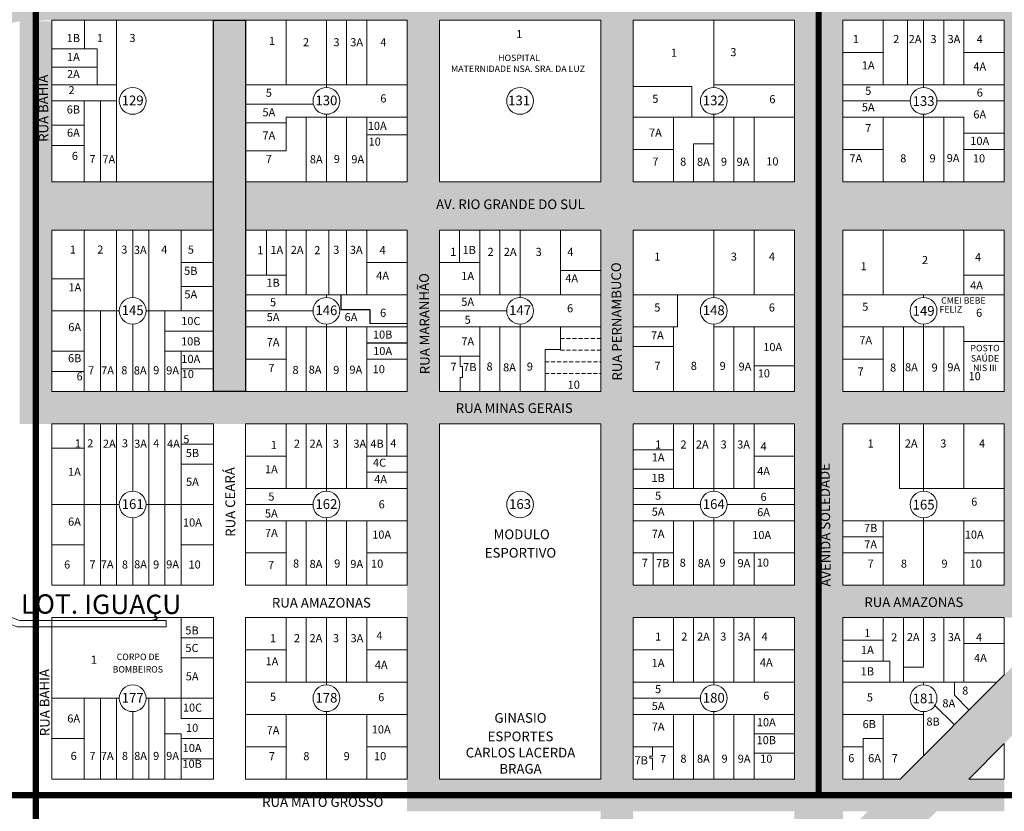
# Model space of a CAD drawing. Units: millimetres. Extents: x 1352 to 7525, y 1737 to 6418.
# Drawn here: x 3632 to 4242, y 3261 to 3751 of the extents above; entities that cross this region are included whole.
import ezdxf
from ezdxf.enums import TextEntityAlignment as Align
from ezdxf.lldxf.tags import DXFTag

# ---------------------------------------------------------------- set-up
doc = ezdxf.new("R2010")
doc.units = ezdxf.units.MM
doc.linetypes.add('CONTÍNUO', pattern=[0])
doc.linetypes.add('DASHED', pattern=[0.75, 0.5, -0.25])
for name, color, linetype in [('00 - DEMARCAÇÃO DE QUADRAS', 3, 'Continuous'), ('00 - DIVISÃO DE LOTES', 251, 'Continuous'), ('00 - INDICADOR LOTEAMENTOS', 10, 'Continuous'), ('00 - INSTITUCIONAIS', 30, 'Continuous'), ('00 - NOMES LOTEAMENTOS', 2, 'Continuous'), ('00 - NÚMERO LOTES', 7, 'CONTÍNUO'), ('00 - PERÍMETROS BAIRROS E CIDADE', 30, 'Continuous'), ('00 - RECUO', 7, 'Continuous'), ('00 - TEXTO RUAS', 7, 'Continuous')]:
    doc.layers.add(name, color=color, linetype=linetype)
doc.layers.add('00 - TEXTO QUADRAS', color=4, linetype='CONTÍNUO', lineweight=18)
doc.styles.get("Standard").update_dxf_attribs({"font": 'arial.ttf'})
tags = doc.linetypes.add('Tracejado', pattern=[25, 15, -10]).pattern_tags.tags
tags[6:7] = [DXFTag(74, 4), DXFTag(75, 0), DXFTag(340, '0'), DXFTag(46, 1.0), DXFTag(50, 0.0), DXFTag(44, 0.0), DXFTag(45, 0.0)]
tags[4:5] = [DXFTag(74, 4), DXFTag(75, 0), DXFTag(340, '0'), DXFTag(46, 1.0), DXFTag(50, 0.0), DXFTag(44, 0.0), DXFTag(45, 0.0)]

msp = doc.modelspace()

# ---------------------------------------------------------------- hatches: boundary and pattern name
at = {"layer": '00 - RECUO'}
h = msp.add_hatch(color=150, dxfattribs=at)
h.dxf.hatch_style = 1
h.paths.add_polyline_path([(4262.09, 3380.79), (4242.09, 3380.79), (4242.09, 4598.79), (4262.09, 4598.79)])
h = msp.add_hatch(color=150, dxfattribs=at)
h.dxf.hatch_style = 1
h.paths.add_polyline_path([(4142.09, 4152.79), (4127.09, 4167.79), (4127.09, 3930.11), (4142.09, 3932.03)], flags=16)
h.paths.add_polyline_path([(4112.09, 3928.19), (4142.09, 3932.03), (4142.09, 4152.79), (4112.09, 4182.79)], flags=0)
h.paths.add_polyline_path([(4112.09, 3902.99), (4127.09, 3904.91), (4127.09, 4167.79), (4112.09, 4182.79)], flags=16)
h.paths.add_polyline_path([(4112.09, 3877.78), (4127.09, 3879.7), (4127.09, 4167.79), (4112.09, 4182.79)], flags=16)
h.paths.add_polyline_path([(4142.09, 4152.79), (4112.09, 4182.79), (4112.09, 3902.99), (4142.09, 3906.83)], flags=16)
h.paths.add_polyline_path([(4142.09, 4152.79), (4112.09, 4182.79), (4112.09, 3877.78), (4142.09, 3881.62)], flags=17)
h.paths.add_polyline_path([(4142.09, 4152.79), (4127.09, 4167.79), (4127.09, 3780.79), (4142.09, 3780.79)], flags=17)
h.paths.add_polyline_path([(4112.09, 3780.79), (4142.09, 3780.79), (4142.09, 4152.79), (4112.09, 4182.79)])
h.paths.add_polyline_path([(4112.09, 3215.22), (4142.09, 3245.22), (4142.09, 3750.79), (4112.09, 3750.79)])
h = msp.add_hatch(color=150, dxfattribs=at)
h.dxf.hatch_style = 1
h.paths.add_polyline_path([(2058.58, 3599.99), (2058.58, 3569.39), (2747.28, 3569.39), (2767.28, 3569.39), (3632.09, 3750.19), (3652.09, 3750.79), (5791.1, 3750.79), (5791.1, 3780.79), (3632.09, 3780.79), (2767.28, 3599.99), (2747.28, 3599.99)])
h = msp.add_hatch(color=150, dxfattribs=at)
h.dxf.hatch_style = 1
h.paths.add_polyline_path([(3652.1, 3620.79), (3652.09, 3620.79), (3652.09, 3650.79), (3642.1, 3649.32), (3642.1, 3500.79), (3652.1, 3500.79)])
h.paths.add_polyline_path([(3652.1, 3750.19), (3642.1, 3750.19), (3642.1, 3649.32), (3652.1, 3650.79)])
h.paths.add_polyline_path([(3642.1, 3649.32), (3632.1, 3647.84), (3632.1, 3628.84), (3632.1, 3628.84), (3632.1, 3610.38), (3632.1, 3500.79), (3642.1, 3500.79)])
h.paths.add_polyline_path([(3642.1, 3750.49), (3632.1, 3750.19), (3632.1, 3750.19), (3632.1, 3704.34), (3632.1, 3647.84), (3642.1, 3649.32)])
h = msp.add_hatch(color=150, dxfattribs=at)
h.dxf.hatch_style = 1
h.paths.add_polyline_path([(3772.09, 3750.79), (3752.09, 3750.79), (3752.09, 3520.79), (3772.09, 3520.79)])
h = msp.add_hatch(color=150, dxfattribs=at)
h.dxf.hatch_style = 1
h.paths.add_polyline_path([(3892.1, 3620.79), (3872.1, 3620.79), (3872.1, 3520.79), (3892.1, 3520.79)])
h.paths.add_polyline_path([(3892.1, 3750.79), (3872.1, 3750.79), (3872.1, 3650.79), (3892.1, 3650.79)])
h = msp.add_hatch(color=150, dxfattribs=at)
h.dxf.hatch_style = 1
h.paths.add_polyline_path([(3992.1, 3650.79), (4012.1, 3650.79), (4012.1, 3750.79), (3992.1, 3750.79)])
h = msp.add_hatch(color=150, dxfattribs=at)
h.dxf.hatch_style = 1
h.paths.add_polyline_path([(3652.09, 3650.79), (3652.09, 3620.79), (4112.09, 3620.79), (4112.09, 3650.79)])
h = msp.add_hatch(color=150, dxfattribs=at)
h.dxf.hatch_style = 1
h.paths.add_polyline_path([(4242.09, 3620.79), (4242.09, 3650.79), (4142.09, 3650.79), (4142.09, 3620.79)])
h = msp.add_hatch(color=150, dxfattribs=at)
h.dxf.hatch_style = 1
h.paths.add_polyline_path([(3652.09, 2755.22), (3652.09, 2712.79), (4560.09, 3620.79), (4517.66, 3620.79)])
h = msp.add_hatch(color=150, dxfattribs=at)
h.dxf.hatch_style = 1
h.paths.add_polyline_path([(4012.1, 3270.79), (3992.1, 3270.79), (3992.1, 3160.79), (4012.1, 3160.79)])
h.paths.add_polyline_path([(4012.1, 3620.79), (3992.1, 3620.79), (3992.1, 3270.79), (4012.1, 3270.79)])
h = msp.add_hatch(color=150, dxfattribs=at)
h.dxf.hatch_style = 1
h.paths.add_polyline_path([(3992.1, 3520.79), (3652.1, 3520.79), (3652.1, 3500.79), (3992.1, 3500.79)])
h.paths.add_polyline_path([(4112.09, 3520.79), (4012.1, 3520.79), (4012.1, 3500.79), (4112.09, 3500.79)])
h.paths.add_polyline_path([(4242.09, 3520.79), (4142.09, 3520.79), (4142.09, 3500.79), (4242.09, 3500.79)])
h = msp.add_hatch(color=150, dxfattribs=at)
h.dxf.hatch_style = 1
h.paths.add_polyline_path([(3892.1, 3500.79), (3872.1, 3500.79), (3872.1, 3270.79), (3892.1, 3270.79), (3892.1, 3280.79)])
h.paths.add_polyline_path([(3892.1, 3270.79), (3872.1, 3270.79), (3872.1, 3260.79), (3892.1, 3260.79)])
h = msp.add_hatch(color=150, dxfattribs=at)
h.dxf.hatch_style = 1
h.paths.add_polyline_path([(4112.09, 3400.79), (4012.1, 3400.79), (4012.1, 3380.79), (4112.09, 3380.79)])
h = msp.add_hatch(color=150, dxfattribs=at)
h.dxf.hatch_style = 1
h.paths.add_polyline_path([(4242.09, 3400.79), (4142.09, 3400.79), (4142.09, 3380.79), (4242.09, 3380.79)])
h = msp.add_hatch(color=150, dxfattribs=at)
h.dxf.hatch_style = 1
h.paths.add_polyline_path([(4167.66, 3270.79), (4142.09, 3270.79), (4142.09, 3260.79), (4157.66, 3260.79)])
h.paths.add_polyline_path([(4177.66, 3280.79), (4142.09, 3280.79), (4142.09, 3270.79), (4167.66, 3270.79)])
h.paths.add_polyline_path([(4112.09, 3280.79), (4012.1, 3280.79), (4012.1, 3270.79), (4112.09, 3270.79)])
h.paths.add_polyline_path([(4112.09, 3270.79), (4012.1, 3270.79), (4012.1, 3260.79), (4112.09, 3260.79)])
h.paths.add_polyline_path([(3992.1, 3270.79), (3892.1, 3270.79), (3892.1, 3260.79), (3992.1, 3260.79)])
h.paths.add_polyline_path([(3992.1, 3280.79), (3892.1, 3280.79), (3892.1, 3270.79), (3992.1, 3270.79)])
h = msp.add_hatch(color=150, dxfattribs=at)
h.dxf.hatch_style = 1
h.paths.add_polyline_path([(4242.1, 3280.79), (4220.1, 3280.79), (4210.1, 3270.79), (4242.1, 3270.79)])
h.paths.add_polyline_path([(4242.1, 3270.79), (4210.1, 3270.79), (4200.1, 3260.79), (4242.1, 3260.79)])
h.paths.add_polyline_path([(4362.09, 3280.79), (4262.1, 3280.79), (4262.1, 3270.79), (4362.09, 3270.79)])
h.paths.add_polyline_path([(4362.09, 3270.79), (4262.1, 3270.79), (4262.1, 3260.79), (4362.09, 3260.79)])

# ---------------------------------------------------------------- linework, layer by layer
at = {"layer": '00 - DEMARCAÇÃO DE QUADRAS', "lineweight": 5}
for p, q in [((3652.09, 3650.79), (3652.09, 3750.79)), ((3652.09, 3750.79), (3752.09, 3750.79)), ((3752.09, 3750.79), (3752.09, 3650.79)), ((3772.09, 3650.79), (3772.09, 3750.79)), ((3772.09, 3750.79), (3872.09, 3750.79)), ((3872.09, 3750.79), (3872.09, 3650.79)), ((3892.09, 3650.79), (3892.09, 3750.79)), ((3892.09, 3750.79), (3992.09, 3750.79)), ((3992.09, 3750.79), (3992.09, 3650.79)), ((4012.09, 3750.79), (4112.09, 3750.79)), ((4012.09, 3650.79), (4012.09, 3750.79)), ((4112.09, 3750.79), (4112.09, 3650.79)), ((4142.09, 3650.79), (4142.09, 3750.79)), ((4142.09, 3750.79), (4242.09, 3750.79)), ((4242.09, 3750.79), (4242.09, 3650.79)), ((3752.09, 3650.79), (3652.09, 3650.79)), ((3872.09, 3650.79), (3772.09, 3650.79)), ((3992.09, 3650.79), (3892.09, 3650.79)), ((4112.09, 3650.79), (4012.09, 3650.79)), ((4242.09, 3650.79), (4142.09, 3650.79)), ((3652.09, 3520.79), (3652.09, 3620.79)), ((3652.09, 3620.79), (3752.09, 3620.79)), ((3752.09, 3620.79), (3752.09, 3520.79)), ((3772.09, 3520.79), (3772.09, 3620.79)), ((3772.09, 3620.79), (3872.09, 3620.79)), ((3872.09, 3620.79), (3872.09, 3520.79)), ((3892.09, 3520.79), (3892.09, 3620.79)), ((3892.09, 3620.79), (3992.09, 3620.79)), ((3992.09, 3620.79), (3992.09, 3520.79)), ((4012.09, 3620.79), (4112.09, 3620.79)), ((4012.09, 3520.79), (4012.09, 3620.79)), ((4112.09, 3620.79), (4112.09, 3520.79)), ((4142.09, 3520.79), (4142.09, 3620.79)), ((4142.09, 3620.79), (4242.09, 3620.79)), ((4242.09, 3620.79), (4242.09, 3520.79)), ((3752.09, 3520.79), (3652.09, 3520.79)), ((3872.09, 3520.79), (3772.09, 3520.79)), ((3992.09, 3520.79), (3892.09, 3520.79)), ((4112.09, 3520.79), (4012.09, 3520.79)), ((4242.09, 3520.79), (4142.09, 3520.79)), ((3652.09, 3400.79), (3652.09, 3500.79)), ((3652.09, 3500.79), (3752.09, 3500.79)), ((3752.09, 3500.79), (3752.09, 3400.79)), ((3772.09, 3400.79), (3772.09, 3500.79)), ((3772.09, 3500.79), (3872.09, 3500.79)), ((3872.09, 3500.79), (3872.09, 3400.79)), ((3892.09, 3280.79), (3892.09, 3500.79)), ((3892.09, 3500.79), (3992.09, 3500.79)), ((3992.09, 3500.79), (3992.09, 3280.79)), ((4012.09, 3500.79), (4112.09, 3500.79)), ((4012.09, 3400.79), (4012.09, 3500.79)), ((4112.09, 3500.79), (4112.09, 3400.79)), ((4142.09, 3400.79), (4142.09, 3500.79)), ((4142.09, 3500.79), (4242.09, 3500.79)), ((4242.09, 3500.79), (4242.09, 3400.79)), ((3752.09, 3400.79), (3652.09, 3400.79)), ((3872.09, 3400.79), (3772.09, 3400.79)), ((4112.09, 3400.79), (4012.09, 3400.79)), ((4242.09, 3400.79), (4142.09, 3400.79)), ((3652.09, 3280.79), (3652.09, 3380.79)), ((3652.09, 3380.79), (3752.09, 3380.79)), ((3752.09, 3380.79), (3752.09, 3280.79)), ((3772.09, 3280.79), (3772.09, 3380.79)), ((3772.09, 3380.79), (3872.09, 3380.79)), ((3872.09, 3380.79), (3872.09, 3280.79)), ((4012.09, 3380.79), (4112.09, 3380.79)), ((4012.09, 3280.79), (4012.09, 3380.79)), ((4112.09, 3380.79), (4112.09, 3280.79)), ((4142.09, 3280.79), (4142.09, 3380.79)), ((4142.09, 3380.79), (4242.09, 3380.79)), ((4242.09, 3380.79), (4242.09, 3345.22)), ((4177.66, 3280.79), (4242.09, 3345.22)), ((4220.09, 3280.79), (4242.09, 3302.79)), ((4242.09, 3302.79), (4242.09, 3280.79)), ((3752.09, 3280.79), (3652.09, 3280.79)), ((3872.09, 3280.79), (3772.09, 3280.79)), ((3992.09, 3280.79), (3892.09, 3280.79)), ((4112.09, 3280.79), (4012.09, 3280.79)), ((4177.66, 3280.79), (4142.09, 3280.79)), ((4242.09, 3280.79), (4220.09, 3280.79))]:
    msp.add_line(p, q, dxfattribs=at)
at = {"layer": '00 - DIVISÃO DE LOTES', "lineweight": 5}
for p, q in [((3672.29, 3732.99), (3672.29, 3750.79)), ((3692.09, 3650.79), (3692.09, 3750.79)), ((3797.09, 3710.79), (3797.09, 3750.79)), ((3822.09, 3709.07), (3822.09, 3750.79)), ((3834.59, 3710.79), (3834.59, 3750.79)), ((3847.09, 3710.79), (3847.09, 3750.79)), ((4062.09, 3709.07), (4062.09, 3750.79)), ((4167.09, 3710.79), (4167.09, 3750.79)), ((4182.09, 3710.79), (4182.09, 3750.79)), ((4192.09, 3709.07), (4192.09, 3750.79)), ((4204.59, 3710.79), (4204.59, 3750.79)), ((4217.09, 3710.79), (4217.09, 3750.79)), ((3652.09, 3732.99), (3680.09, 3732.99)), ((3680.09, 3710.79), (3680.09, 3732.99)), ((4142.09, 3730.79), (4167.09, 3730.79)), ((4217.09, 3730.79), (4242.09, 3730.79)), ((3680.09, 3721.79), (3652.09, 3721.79)), ((3692.09, 3710.79), (3652.09, 3710.79)), ((3772.09, 3710.79), (3872.09, 3710.79)), ((4048.59, 3709.79), (4012.09, 3709.79)), ((4048.59, 3690.79), (4048.59, 3709.79)), ((4062.09, 3710.79), (4112.09, 3710.79)), ((4142.09, 3710.79), (4242.09, 3710.79)), ((3692.09, 3700.79), (3652.09, 3700.79)), ((3672.09, 3650.79), (3672.09, 3700.79)), ((3682.09, 3650.79), (3682.09, 3700.79)), ((3772.09, 3698.79), (3814.06, 3698.79)), ((4142.09, 3700.79), (4183.82, 3700.79)), ((4200.37, 3700.79), (4242.09, 3700.79)), ((3872.09, 3690.79), (3797.09, 3690.79)), ((3797.09, 3669.79), (3797.09, 3690.79)), ((3809.59, 3650.79), (3809.59, 3690.79)), ((3822.09, 3650.79), (3822.09, 3692.51)), ((3834.59, 3650.79), (3834.59, 3690.79)), ((3847.09, 3650.79), (3847.09, 3690.79)), ((4112.09, 3690.79), (4012.09, 3690.79)), ((4037.09, 3650.79), (4037.09, 3690.79)), ((4062.09, 3650.79), (4062.09, 3692.51)), ((4074.59, 3650.79), (4074.59, 3690.79)), ((4087.09, 3650.79), (4087.09, 3690.79)), ((4217.09, 3690.79), (4142.09, 3690.79)), ((4167.09, 3650.79), (4167.09, 3690.79)), ((4192.09, 3650.79), (4192.09, 3692.51)), ((4204.59, 3650.79), (4204.59, 3690.79)), ((4217.09, 3650.79), (4217.09, 3690.79)), ((3672.09, 3685.79), (3652.09, 3685.79)), ((3797.09, 3687.29), (3772.09, 3687.29)), ((3872.09, 3679.79), (3847.09, 3679.79)), ((4242.09, 3680.79), (4217.09, 3680.79)), ((3672.09, 3673.29), (3652.09, 3673.29)), ((4049.59, 3650.79), (4049.59, 3674.29)), ((4062.09, 3674.29), (4049.59, 3674.29)), ((3772.09, 3669.79), (3797.09, 3669.79)), ((4037.09, 3670.79), (4012.09, 3670.79)), ((4167.09, 3670.79), (4142.09, 3670.79)), ((4242.09, 3670.79), (4217.09, 3670.79)), ((3672.09, 3520.79), (3672.09, 3620.79)), ((3692.09, 3520.79), (3692.09, 3620.79)), ((3702.09, 3579.07), (3702.09, 3620.79)), ((3712.09, 3520.79), (3712.09, 3620.79)), ((3732.09, 3570.79), (3732.09, 3620.79)), ((3785.09, 3620.79), (3785.09, 3592.79)), ((3797.09, 3620.79), (3797.09, 3580.79)), ((3809.59, 3620.79), (3809.59, 3580.79)), ((3823.59, 3620.79), (3823.59, 3580.79)), ((3834.59, 3620.79), (3834.59, 3580.79)), ((3847.09, 3620.79), (3847.09, 3580.79)), ((3904.59, 3620.79), (3904.59, 3600.79)), ((3917.09, 3620.79), (3917.09, 3580.79)), ((3929.59, 3620.79), (3929.59, 3580.79)), ((3942.09, 3620.79), (3942.09, 3579.07)), ((3967.09, 3620.79), (3967.09, 3580.79)), ((4062.09, 3620.79), (4062.09, 3579.07)), ((4087.09, 3620.79), (4087.09, 3580.79)), ((4167.09, 3580.79), (4167.09, 3620.79)), ((4217.09, 3580.79), (4217.09, 3620.79)), ((3732.09, 3600.79), (3752.09, 3600.79)), ((3872.09, 3600.79), (3847.09, 3600.79)), ((3892.09, 3600.79), (3917.09, 3600.79)), ((3967.09, 3595.79), (3992.09, 3595.79)), ((3652.09, 3590.69), (3672.09, 3590.69)), ((3797.09, 3592.79), (3772.09, 3592.79)), ((4217.09, 3592.79), (4242.09, 3592.79)), ((3732.09, 3585.79), (3752.09, 3585.79)), ((3872.09, 3580.79), (3772.09, 3580.79)), ((3822.09, 3580.79), (3822.09, 3579.07)), ((3892.09, 3580.79), (3992.09, 3580.79)), ((4012.09, 3580.79), (4112.09, 3580.79)), ((4039.59, 3580.79), (4039.59, 3560.79)), ((4142.09, 3580.79), (4242.09, 3580.79)), ((4192.09, 3579.07), (4192.09, 3580.79)), ((3652.09, 3570.79), (3693.82, 3570.79)), ((3682.09, 3520.79), (3682.09, 3570.79)), ((3710.37, 3570.79), (3752.09, 3570.79)), ((3722.09, 3520.79), (3722.09, 3570.79)), ((3813.82, 3570.79), (3772.09, 3570.79)), ((3933.82, 3570.79), (3892.09, 3570.79)), ((3702.09, 3520.79), (3702.09, 3562.51)), ((3822.09, 3562.51), (3822.09, 3520.79)), ((3872.09, 3562.99), (3849.09, 3562.99)), ((3942.09, 3562.51), (3942.09, 3520.79)), ((4062.09, 3562.51), (4062.09, 3520.79)), ((4192.09, 3520.79), (4192.09, 3562.51)), ((3722.09, 3558.29), (3752.09, 3558.29)), ((3872.09, 3560.79), (3772.09, 3560.79)), ((3797.09, 3560.79), (3797.09, 3520.79)), ((3809.59, 3560.79), (3809.59, 3520.79)), ((3834.59, 3560.79), (3834.59, 3520.79)), ((3847.09, 3560.79), (3847.09, 3520.79)), ((3892.09, 3560.79), (3992.09, 3560.79)), ((3917.09, 3560.79), (3917.09, 3520.79)), ((3929.59, 3560.79), (3929.59, 3520.79)), ((3967.09, 3560.79), (3967.09, 3546.79)), ((4039.59, 3560.79), (4012.09, 3560.79)), ((4037.09, 3560.79), (4037.09, 3520.79)), ((4112.09, 3560.79), (4062.09, 3560.79)), ((4074.59, 3560.79), (4074.59, 3520.79)), ((4087.09, 3560.79), (4087.09, 3520.79)), ((4217.09, 3560.79), (4142.09, 3560.79)), ((4167.09, 3520.79), (4167.09, 3560.79)), ((4179.59, 3520.79), (4179.59, 3560.79)), ((4204.59, 3520.79), (4204.59, 3560.79)), ((4217.09, 3520.79), (4217.09, 3560.79)), ((4217.09, 3551.69), (4242.09, 3551.69)), ((3652.09, 3545.79), (3672.09, 3545.79)), ((3722.09, 3545.79), (3752.09, 3545.79)), ((3732.09, 3520.79), (3732.09, 3545.79)), ((3967.09, 3546.79), (3957.59, 3546.79)), ((3957.59, 3546.79), (3957.59, 3520.79)), ((4037.09, 3548.79), (4012.09, 3548.79)), ((3797.09, 3540.79), (3772.09, 3540.79)), ((3872.09, 3540.79), (3847.09, 3540.79)), ((3892.09, 3542.79), (3917.09, 3542.79)), ((3904.9, 3542.79), (3904.9, 3536.31)), ((4167.09, 3540.79), (4142.09, 3540.79)), ((3652.09, 3533.29), (3672.09, 3533.29)), ((3732.09, 3534.79), (3752.09, 3534.79)), ((3904.9, 3536.31), (3906.4, 3536.31)), ((3906.4, 3536.31), (3906.4, 3529.49)), ((4112.09, 3536.79), (4087.09, 3536.79)), ((3904.9, 3529.49), (3906.4, 3529.49)), ((3904.9, 3529.49), (3904.9, 3520.79)), ((3672.09, 3400.79), (3672.09, 3500.79)), ((3682.09, 3400.79), (3682.09, 3500.79)), ((3692.09, 3400.79), (3692.09, 3500.79)), ((3702.09, 3459.07), (3702.09, 3500.79)), ((3712.09, 3400.79), (3712.09, 3500.79)), ((3722.09, 3400.79), (3722.09, 3500.79)), ((3732.09, 3400.79), (3732.09, 3500.79)), ((3797.09, 3460.79), (3797.09, 3500.79)), ((3809.59, 3460.79), (3809.59, 3500.79)), ((3822.09, 3459.07), (3822.09, 3500.79)), ((3834.59, 3460.79), (3834.59, 3500.79)), ((3847.09, 3460.79), (3847.09, 3500.79)), ((3859.59, 3480.79), (3859.59, 3500.79)), ((4037.09, 3460.79), (4037.09, 3500.79)), ((4049.59, 3460.79), (4049.59, 3500.79)), ((4062.09, 3459.07), (4062.09, 3500.79)), ((4074.59, 3460.79), (4074.59, 3500.79)), ((4087.09, 3460.79), (4087.09, 3500.79)), ((4177.09, 3460.79), (4177.09, 3500.79)), ((4192.09, 3459.07), (4192.09, 3500.79)), ((4217.09, 3460.79), (4217.09, 3500.79)), ((3652.09, 3485.79), (3672.09, 3485.79)), ((3732.09, 3488.29), (3752.09, 3488.29)), ((4012.09, 3484.79), (4037.09, 3484.79)), ((3797.09, 3480.79), (3772.09, 3480.79)), ((3872.09, 3480.79), (3847.09, 3480.79)), ((4087.09, 3480.79), (4112.09, 3480.79)), ((3732.09, 3475.79), (3752.09, 3475.79)), ((4012.09, 3472.79), (4037.09, 3472.79)), ((3872.09, 3470.79), (3847.09, 3470.79)), ((3872.09, 3460.79), (3772.09, 3460.79)), ((4012.09, 3460.79), (4112.09, 3460.79)), ((4177.09, 3460.79), (4242.09, 3460.79)), ((3652.09, 3450.79), (3693.82, 3450.79)), ((3710.37, 3450.79), (3752.09, 3450.79)), ((3813.82, 3450.79), (3772.09, 3450.79)), ((4012.09, 3450.79), (4053.82, 3450.79)), ((4070.37, 3450.79), (4112.09, 3450.79)), ((3702.09, 3400.79), (3702.09, 3442.51)), ((3872.09, 3440.79), (3772.09, 3440.79)), ((3797.09, 3400.79), (3797.09, 3440.79)), ((3809.59, 3400.79), (3809.59, 3440.79)), ((3822.09, 3400.79), (3822.09, 3442.51)), ((3834.59, 3400.79), (3834.59, 3440.79)), ((3847.09, 3400.79), (3847.09, 3440.79)), ((4112.09, 3440.79), (4012.09, 3440.79)), ((4037.09, 3400.79), (4037.09, 3440.79)), ((4049.59, 3400.79), (4049.59, 3440.79)), ((4062.09, 3400.79), (4062.09, 3442.51)), ((4074.59, 3400.79), (4074.59, 3440.79)), ((4242.09, 3440.79), (4142.09, 3440.79)), ((4167.09, 3400.79), (4167.09, 3440.79)), ((4192.09, 3400.79), (4192.09, 3442.51)), ((4217.09, 3400.79), (4217.09, 3440.79)), ((4167.09, 3430.79), (4142.09, 3430.79)), ((3652.09, 3425.79), (3672.09, 3425.79)), ((3732.09, 3425.79), (3752.09, 3425.79)), ((3797.09, 3420.79), (3772.09, 3420.79)), ((3872.09, 3420.79), (3847.09, 3420.79)), ((4037.09, 3420.79), (4012.09, 3420.79)), ((4024.59, 3400.79), (4024.59, 3420.79)), ((4112.09, 3420.79), (4074.59, 3420.79)), ((4087.09, 3400.79), (4087.09, 3420.79)), ((4167.09, 3420.79), (4142.09, 3420.79)), ((4242.09, 3420.79), (4217.09, 3420.79)), ((3732.09, 3380.79), (3732.09, 3318.29)), ((3797.09, 3380.79), (3797.09, 3340.79)), ((3809.59, 3380.79), (3809.59, 3340.79)), ((3822.09, 3380.79), (3822.09, 3339.07)), ((3834.59, 3380.79), (3834.59, 3340.79)), ((3847.09, 3380.79), (3847.09, 3340.79)), ((4037.09, 3340.79), (4037.09, 3380.79)), ((4049.59, 3340.79), (4049.59, 3380.79)), ((4062.09, 3339.07), (4062.09, 3380.79)), ((4074.59, 3340.79), (4074.59, 3380.79)), ((4087.09, 3340.79), (4087.09, 3380.79)), ((4167.09, 3353.79), (4167.09, 3380.79)), ((4179.59, 3340.79), (4179.59, 3380.79)), ((4192.09, 3380.79), (4192.09, 3349.99)), ((4204.59, 3380.79), (4204.59, 3340.79)), ((4217.09, 3380.79), (4217.09, 3340.79)), ((3732.09, 3368.29), (3752.09, 3368.29)), ((4142.09, 3366.79), (4167.09, 3366.79)), ((4217.09, 3364.79), (4242.09, 3364.79)), ((3732.09, 3355.79), (3752.09, 3355.79)), ((3772.09, 3360.79), (3797.09, 3360.79)), ((3847.09, 3360.79), (3872.09, 3360.79)), ((4037.09, 3360.79), (4012.09, 3360.79)), ((4112.09, 3360.79), (4087.09, 3360.79)), ((4142.09, 3353.79), (4171.09, 3353.79)), ((4171.09, 3340.79), (4171.09, 3353.79)), ((4179.59, 3349.99), (4192.09, 3349.99)), ((3772.09, 3340.79), (3872.09, 3340.79)), ((4112.09, 3340.79), (4012.09, 3340.79)), ((4142.09, 3340.79), (4237.66, 3340.79)), ((4192.09, 3340.79), (4192.09, 3339.07)), ((4211.15, 3332.66), (4211.15, 3340.79)), ((3652.09, 3330.79), (3693.82, 3330.79)), ((3672.09, 3280.79), (3672.09, 3330.79)), ((3682.09, 3280.79), (3682.09, 3330.79)), ((3692.09, 3280.79), (3692.09, 3330.79)), ((3710.37, 3330.79), (3752.09, 3330.79)), ((3712.09, 3280.79), (3712.09, 3330.79)), ((3722.09, 3280.79), (3722.09, 3330.79)), ((4053.82, 3330.79), (4012.09, 3330.79)), ((4211.15, 3332.66), (4220.34, 3323.47)), ((4198.7, 3326.72), (4211.15, 3314.27)), ((3702.09, 3280.79), (3702.09, 3322.51)), ((3772.09, 3320.79), (3872.09, 3320.79)), ((3797.09, 3320.79), (3797.09, 3280.79)), ((3822.09, 3322.51), (3822.09, 3280.79)), ((3847.09, 3320.79), (3847.09, 3280.79)), ((4112.09, 3320.79), (4012.09, 3320.79)), ((4037.09, 3280.79), (4037.09, 3320.79)), ((4049.59, 3280.79), (4049.59, 3320.79)), ((4062.09, 3280.79), (4062.09, 3322.51)), ((4074.59, 3280.79), (4074.59, 3320.79)), ((4087.09, 3280.79), (4087.09, 3320.79)), ((4192.09, 3320.79), (4142.09, 3320.79)), ((4167.09, 3280.79), (4167.09, 3320.79)), ((4192.09, 3322.51), (4192.09, 3295.22)), ((3732.09, 3318.29), (3752.09, 3318.29)), ((3722.09, 3308.79), (3732.09, 3308.79)), ((3732.09, 3308.79), (3732.09, 3280.79)), ((4112.09, 3308.79), (4087.09, 3308.79)), ((3652.09, 3305.79), (3672.09, 3305.79)), ((3732.09, 3305.79), (3752.09, 3305.79)), ((3797.09, 3300.79), (3772.09, 3300.79)), ((3847.09, 3300.79), (3872.09, 3300.79)), ((4037.09, 3300.79), (4012.09, 3300.79)), ((4024.09, 3294.94), (4024.09, 3300.79)), ((4154.59, 3300.79), (4142.09, 3300.79)), ((4154.59, 3280.79), (4154.59, 3305.79)), ((4167.09, 3305.79), (4154.59, 3305.79)), ((4024.09, 3294.94), (4022.49, 3294.94)), ((4022.49, 3293.69), (4022.49, 3294.94)), ((4112.09, 3296.79), (4087.09, 3296.79)), ((3732.09, 3293.29), (3752.09, 3293.29)), ((4024.09, 3293.69), (4022.49, 3293.69)), ((4024.09, 3286.39), (4024.09, 3293.69))]:
    msp.add_line(p, q, dxfattribs=at)
at = {"layer": '00 - DIVISÃO DE LOTES'}
for p, q in [((3831.09, 3580.79), (3831.09, 3571.59)), ((3831.09, 3571.59), (3849.09, 3571.59)), ((3849.09, 3571.59), (3849.09, 3562.99)), ((3872.09, 3550.79), (3847.09, 3550.79))]:
    msp.add_line(p, q, dxfattribs=at)
at = {"layer": '00 - DIVISÃO DE LOTES', "linetype": 'DASHED', "lineweight": 5, "ltscale": 5}
for p, q in [((3967.09, 3553.59), (3992.09, 3553.59)), ((3967.09, 3546.39), (3992.09, 3546.39)), ((3957.59, 3539.19), (3992.09, 3539.19)), ((3957.59, 3531.99), (3992.09, 3531.99))]:
    msp.add_line(p, q, dxfattribs=at)
at = {"layer": '00 - INDICADOR LOTEAMENTOS', "lineweight": 5}
msp.add_lwpolyline([(3611.94, 3382.01), (3630.49, 3375.04), (3722.85, 3375.04), (3722.85, 3379.04), (3631.97, 3379.04), (3613.43, 3386)], dxfattribs=at)
at = {"layer": '00 - PERÍMETROS BAIRROS E CIDADE', "linetype": 'Tracejado', "lineweight": 5, "const_width": 3.8}
for points in [[(4127.09, 3270.79), (4127.09, 4609.19)], [(3225.55, 4476.14), (3225.55, 3963.09), (3642.09, 4050.18), (3642.09, 2660.79), (4136.09, 2660.79), (4136.09, 2440.72), (3852.59, 2440.72), (3850.25, 2234.58)], [(2757.28, 3118.71), (3484.68, 3270.79), (5107.09, 3270.79)]]:
    msp.add_lwpolyline(points, dxfattribs=at)
at = {"layer": '00 - RECUO', "color": 150}
msp.add_lwpolyline([(3752.09, 3750.79), (3772.09, 3750.79), (3772.09, 3520.79), (3752.09, 3520.79)], close=True, dxfattribs=at)
at = {"layer": '00 - TEXTO QUADRAS', "lineweight": 5}
for centre in [(3702.09, 3700.79), (3822.09, 3700.79), (3942.09, 3700.79), (4062.09, 3700.79), (4192.09, 3700.79), (3702.09, 3570.79), (3822.09, 3570.79), (3942.09, 3570.79), (4062.09, 3570.79), (4192.09, 3570.79), (3702.09, 3450.79), (3822.09, 3450.79), (3942.09, 3450.79), (4062.09, 3450.79), (4192.09, 3450.79), (3702.09, 3330.79), (3822.09, 3330.79), (4062.09, 3330.79), (4192.09, 3330.79)]:
    msp.add_circle(centre, 8.28, dxfattribs=at)

# ---------------------------------------------------------------- texts
at = {"layer": '00 - INSTITUCIONAIS', "lineweight": 5}
for s, height, p in [('HOSPITAL', 4, (3941.44, 3725.47)), ('MATERNIDADE NSA. SRA. DA LUZ ', 4, (3941.44, 3718.74)), ('CMEI BEBE ', 4, (4217.34, 3575.21)), ('FELIZ', 4, (4209.02, 3569.73)), ('POSTO', 4, (4230.15, 3545.72)), ('SAÚDE', 4, (4230.15, 3539.35)), ('NIS III', 4, (4230.15, 3533.47)), ('MODULO', 6, (3943.11, 3429.35)), ('ESPORTIVO', 6, (3942.35, 3417.91)), ('CORPO DE', 4, (3705.51, 3354.43)), ('BOMBEIROS', 4, (3705.28, 3346.74)), ('GINASIO', 6, (3942.35, 3315.63)), ('ESPORTES', 6, (3942.35, 3304.18)), ('CARLOS LACERDA', 6, (3942.35, 3294.12)), ('BRAGA', 6, (3942.35, 3284.13))]:
    msp.add_text(s, height=height, dxfattribs=at).set_placement(p, align=Align.CENTER)
at = {"layer": '00 - NOMES LOTEAMENTOS', "lineweight": 5}
for s, p in [('LOT.', (3650.6, 3383.18)), ('IGUAÇU', (3702.17, 3383))]:
    msp.add_text(s, height=12, dxfattribs=at).set_placement(p, align=Align.CENTER)
at = {"layer": '00 - NÚMERO LOTES', "lineweight": 5}
for s, p in [('1B', (3665.36, 3737.28)), ('1', (3681.88, 3737.28)), ('3', (3701.93, 3737.28)), ('1', (3788.41, 3735.47)), ('2', (3809.47, 3734.67)), ('3', (3828.34, 3734.67)), ('3A', (3840.84, 3734.67)), ('4', (3857.39, 3734.67)), ('1', (3941.54, 3739.69)), ('1', (4150.13, 3736.63)), ('2', (4175.14, 3736.63)), ('2A', (4186.83, 3736.63)), ('3', (4198.22, 3736.63)), ('3A', (4210.89, 3736.63)), ('4', (4226.89, 3736.63)), ('3', (4074.26, 3728.53)), ('1A', (3665.36, 3725.53)), ('1', (4037.47, 3728.13)), ('1A', (4157.78, 3720.34)), ('4A', (4226.89, 3719.64)), ('2A', (3665.36, 3714.93)), ('2', (3664.19, 3705.03)), ('5', (4157.78, 3704.56)), ('5', (3786.46, 3703.38)), ('6', (3857.39, 3699.85)), ('5', (4025.91, 3699.61)), ('6', (4098.41, 3699.38)), ('6', (4226.89, 3703.47)), ('6B', (3665.36, 3693.01)), ('5A', (4157.78, 3694.38)), ('5A', (3786.46, 3691.25)), ('6A', (4226.89, 3689.95)), ('10A', (3853.61, 3682.89)), ('7', (4157.78, 3681.47)), ('6A', (3665.36, 3678.64)), ('7A', (3786.46, 3676.88)), ('7A', (4025.91, 3678.64)), ('10A', (4226.89, 3673.54)), ('10', (3852, 3673.1)), ('6', (3666.29, 3664.25)), ('7', (3677.17, 3662.28)), ('7A', (3687.33, 3662.17)), ('7', (3786.46, 3662.35)), ('8A', (3815.84, 3662.17)), ('9', (3828.57, 3662.35)), ('9A', (3841.54, 3662.17)), ('7A', (4150.13, 3662.74)), ('8', (4179.5, 3662.74)), ('9', (4197.66, 3662.74)), ('9A', (4210.39, 3662.89)), ('10', (4226.42, 3662.74)), ('7', (4025.91, 3660.68)), ('8', (4043.18, 3660.68)), ('8A', (4055.68, 3660.6)), ('9', (4068.42, 3660.68)), ('9A', (4080.21, 3660.6)), ('10', (4098.41, 3660.83)), ('1', (3665, 3606.22)), ('2', (3682.07, 3606.22)), ('3', (3696.91, 3606.22)), ('4', (3721.64, 3606.22)), ('5', (3738.1, 3606.22)), ('3A', (3706.8, 3606.04)), ('1', (3781.18, 3605.85)), ('1A', (3791.38, 3606.04)), ('2A', (3803.99, 3606.04)), ('2', (3816.49, 3605.85)), ('3', (3828.22, 3606.1)), ('3A', (3840.59, 3606.04)), ('4', (3856.95, 3605.85)), ('1', (3900.69, 3604.82)), ('1B', (3910.59, 3605.98)), ('2', (3923.86, 3604.82)), ('2A', (3935.97, 3604.8)), ('3', (3953.6, 3604.82)), ('4', (3973.29, 3604.82)), ('1', (4027.17, 3601.86)), ('3', (4074.53, 3601.86)), ('4', (4098.1, 3601.86)), ('4', (4225.82, 3601.54)), ('1', (4154.99, 3595.88)), ('2', (4192.96, 3599.76)), ('5B', (3738.1, 3593.08)), ('4A', (3856.95, 3590.12)), ('1A', (3909.65, 3589.87)), ('4A', (3974.07, 3588.49)), ('1A', (3666.26, 3582.85)), ('1B', (3789.08, 3585.67)), ('4A', (4224.88, 3584.03)), ('5A', (3738.1, 3578.5)), ('5', (3789.08, 3573.63)), ('5A', (3909.65, 3573.88)), ('6', (3973.09, 3569.86)), ('5', (4027.17, 3570.35)), ('6', (4098.1, 3570.35)), ('5', (4155.95, 3570.84)), ('5A', (3789.08, 3564.42)), ('6A', (3837.34, 3564.42)), ('6', (3857.25, 3567.06)), ('6', (4226.5, 3567.1)), ('6A', (3666.16, 3558.24)), ('10C', (3738.1, 3561.98)), ('5', (3909.65, 3562.76)), ('7A', (4027.17, 3553.08)), ('10B', (3738.1, 3549.38)), ('7A', (3789.08, 3548.86)), ('7A', (3909.65, 3549.35)), ('10A', (4098.6, 3545.83)), ('7A', (4156.23, 3550.09)), ('10A', (3856.95, 3543.41)), ('6B', (3666.16, 3538.97)), ('10A', (3738.1, 3538.51)), ('7', (3900.88, 3533.63)), ('7B', (3911, 3533.42)), ('8', (3923.19, 3533.78)), ('8A', (3935.55, 3533.28)), ('9', (3948.16, 3533.78)), ('7', (4027.17, 3534.2)), ('8', (4049.74, 3534.2)), ('9', (4067.61, 3534.2)), ('9A', (4081.46, 3533.77)), ('8', (4173.2, 3533.15)), ('8A', (4184.58, 3533.34)), ('9', (4198.92, 3533.15)), ('9A', (4210.79, 3533.34)), ('6', (3669.22, 3527.71)), ('7', (3676.39, 3531.49)), ('7A', (3686.52, 3531.37)), ('8', (3696.91, 3531.49)), ('8A', (3706.8, 3531.37)), ('9', (3716.69, 3531.49)), ('9A', (3726.83, 3531.37)), ('10', (3736.24, 3529.13)), ('7', (3788.04, 3532.9)), ('8', (3803, 3531.66)), ('8A', (3815.12, 3531.86)), ('9', (3828.22, 3531.66)), ('9A', (3840.34, 3531.86)), ('10', (3854.55, 3532.14)), ('10', (4093.13, 3529.52)), ('7', (4153.08, 3530.73)), ('10', (4223.73, 3527.83)), ('10', (3975.35, 3522.54)), ('1', (3668.13, 3486.22)), ('2', (3675.84, 3486.22)), ('2A', (3687.65, 3485.98)), ('3', (3697.31, 3486.22)), ('3A', (3706.97, 3485.98)), ('4', (3716.64, 3486.22)), ('4A', (3727.37, 3485.98)), ('5', (3735.37, 3488.76)), ('1', (3789.52, 3485.2)), ('2', (3803.86, 3485.99)), ('2A', (3815.67, 3485.99)), ('3', (3828.01, 3485.99)), ('3A', (3842.78, 3485.99)), ('4B', (3853.51, 3485.98)), ('4', (3863.6, 3486.27)), ('1', (4027.63, 3485.51)), ('2', (4043.33, 3485.51)), ('2A', (4054.95, 3485.51)), ('3', (4068.23, 3485.51)), ('3A', (4080.56, 3485.51)), ('4', (4092.95, 3484.28)), ('1', (4159.28, 3486.13)), ('2A', (4184.41, 3486.13)), ('3', (4204.32, 3486.13)), ('4', (4228.33, 3486.13)), ('5B', (3739.12, 3480.21)), ('4C', (3855.03, 3474.24)), ('1A', (4027.63, 3477.53)), ('1A', (3666.02, 3468.59)), ('1A', (3788.02, 3470.17)), ('4A', (4092.95, 3469.02)), ('5A', (3739.12, 3462.39)), ('4A', (3855.69, 3464)), ('1B', (4027.63, 3464.77)), ('5', (4027.63, 3453.79)), ('5', (3788.02, 3453.21)), ('6', (3856.35, 3448.47)), ('6', (4092.95, 3453.08)), ('6', (4223.47, 3450.07)), ('5A', (3788.02, 3442.75)), ('5A', (4027.63, 3443.84)), ('6A', (4092.95, 3443.6)), ('6A', (3666.02, 3437.73)), ('10A', (3739.12, 3437.19)), ('7A', (3788.02, 3430.75)), ('10A', (3856.35, 3429.68)), ('7A', (4027.63, 3430.16)), ('10A', (4091.78, 3429.45)), ('7B', (4159.28, 3433.77)), ('10A', (4223.47, 3429.69)), ('7A', (4159.28, 3423.58)), ('6', (3661.49, 3411.15)), ('7', (3677.18, 3411.15)), ('7A', (3686.31, 3411.25)), ('8', (3697.31, 3411.15)), ('8A', (3706.97, 3411.25)), ('9', (3716.64, 3411.15)), ('9A', (3726.83, 3411.25)), ('10', (3740.46, 3411.15)), ('8', (3803.32, 3411.77)), ('8A', (3815.67, 3411.51)), ('9', (3828.82, 3411.77)), ('9A', (3840.9, 3411.51)), ('10', (3853.55, 3411.7)), ('7', (4019.38, 3412.27)), ('7B', (4030.53, 3411.98)), ('8', (4042.86, 3412.27)), ('8A', (4056.13, 3411.98)), ('9', (4067.52, 3412.27)), ('9A', (4080.79, 3411.98)), ('10', (4092.53, 3412.33)), ('7', (4159.28, 3411.69)), ('8', (4179.9, 3411.69)), ('9', (4205.03, 3411.69)), ('10', (4224.42, 3411.69)), ('7', (3787.84, 3410.89)), ('5B', (3738.83, 3370.34)), ('1', (4157.27, 3368.67)), ('1', (3789.06, 3365.53)), ('2', (3803.86, 3365.53)), ('2A', (3815.67, 3365.53)), ('3', (3828.01, 3365.53)), ('3A', (3841.03, 3365.53)), ('4', (3855, 3367.08)), ('1', (4027.62, 3366.52)), ('2', (4043.86, 3366.52)), ('2A', (4055.67, 3366.52)), ('3', (4068.01, 3366.52)), ('3A', (4080.91, 3366.52)), ('4', (4093.57, 3366.52)), ('2', (4173.86, 3366.05)), ('2A', (4185.67, 3366.19)), ('3', (4198.01, 3366.05)), ('3A', (4211.02, 3366.19)), ('4', (4226.43, 3366.05)), ('5C', (3738.83, 3359.45)), ('1A', (4157.27, 3358.21)), ('1', (3678.03, 3352.22)), ('1A', (3788.38, 3351.23)), ('1A', (4027.62, 3350.17)), ('4A', (4094.64, 3350.44)), ('4A', (4227.32, 3353.32)), ('4A', (3856.07, 3349.01)), ('1B', (4157.27, 3345)), ('5A', (3738.93, 3341.89)), ('5', (4027.62, 3333.99)), ('8', (4217.87, 3333.05)), ('5', (3789.06, 3329.2)), ('6', (3856.07, 3329.01)), ('6', (4094.64, 3329.87)), ('5', (4158.84, 3328.85)), ('10C', (3739.15, 3322.51)), ('5A', (4027.62, 3323.53)), ('8A', (4207.7, 3325.19)), ('6A', (3665.54, 3315.78)), ('10A', (4094.64, 3313.47)), ('8B', (4197.98, 3313.85)), ('10', (3738.93, 3310.01)), ('7A', (3789.06, 3308.48)), ('10A', (3856.07, 3309.01)), ('7A', (4027.62, 3310.75)), ('6B', (4158.43, 3312.3)), ('10B', (4094.64, 3302.36)), ('10A', (3738.93, 3297.51)), ('6', (3665.54, 3292.59)), ('7', (3677.18, 3292.59)), ('7A', (3686.31, 3292.59)), ('8', (3697.31, 3292.59)), ('8A', (3706.97, 3292.59)), ('9', (3716.64, 3292.59)), ('9A', (3726.83, 3292.59)), ('7', (3788.36, 3292.45)), ('8', (3809.69, 3292.45)), ('9', (3834.69, 3292.45)), ('10', (3855.37, 3292.45)), ('7B', (4017.18, 3289.89)), ('7', (4030.73, 3290.65)), ('8', (4043.32, 3290.88)), ('8A', (4055.67, 3290.88)), ('9', (4068.82, 3290.88)), ('9A', (4080.9, 3290.88)), ('10', (4094.64, 3290.88)), ('6', (4147.29, 3291.2)), ('6A', (4161.68, 3291.2)), ('7', (4174.18, 3291.2)), ('10B', (3738.93, 3287.72))]:
    msp.add_text(s, height=5, dxfattribs=at).set_placement(p, align=Align.CENTER)
at = {"layer": '00 - NÚMERO LOTES'}
msp.add_text('10B', height=5, dxfattribs=at).set_placement((3856.95, 3553.58), align=Align.CENTER)
at = {"layer": '00 - TEXTO QUADRAS', "lineweight": 5}
for s, p in [('129', (3702.09, 3698.12)), ('130', (3822.09, 3698.12)), ('131', (3941.52, 3698.12)), ('132', (4062.09, 3698.12)), ('133', (4192.09, 3697.73)), ('145', (3702.09, 3568.12)), ('146', (3822.09, 3568.12)), ('147', (3942.09, 3568.12)), ('148', (4062.09, 3568.12)), ('149', (4192.09, 3567.73)), ('161', (3702.09, 3448.12)), ('162', (3822.09, 3448.12)), ('163', (3942.09, 3448.12)), ('164', (4062.09, 3448.12)), ('165', (4192.09, 3447.73)), ('177', (3702.09, 3328.12)), ('178', (3822.09, 3328.12)), ('180', (4062.09, 3328.12)), ('181', (4192.09, 3327.73))]:
    msp.add_text(s, height=6, dxfattribs=at).set_placement(p, align=Align.CENTER)
at = {"layer": '00 - TEXTO RUAS', "lineweight": 5}
for s, p in [('RUA BAHIA', (3649.94, 3675.48)), ('RUA PERNAMBUCO', (4005.3, 3527.62)), ('RUA MARANHÃO', (3886.16, 3531.54)), ('RUA CEARÁ', (3765.74, 3430.86)), ('AVENIDA SOLEDADE', (4134.59, 3399.96)), ('RUA BAHIA', (3650.73, 3307.36))]:
    msp.add_text(s, height=6, rotation=90.55098, dxfattribs=at).set_placement(p)
for s, p in [('AV. RIO GRANDE DO SUL', (3890.04, 3633.79)), ('RUA MINAS GERAIS', (3902.26, 3507.53)), ('RUA AMAZONAS', (3788.34, 3387.01)), ('RUA AMAZONAS', (4155.39, 3387.32)), ('RUA MATO GROSSO', (3782.3, 3263.54))]:
    msp.add_text(s, height=6, dxfattribs=at).set_placement(p)

doc.saveas('drawing.dxf')
